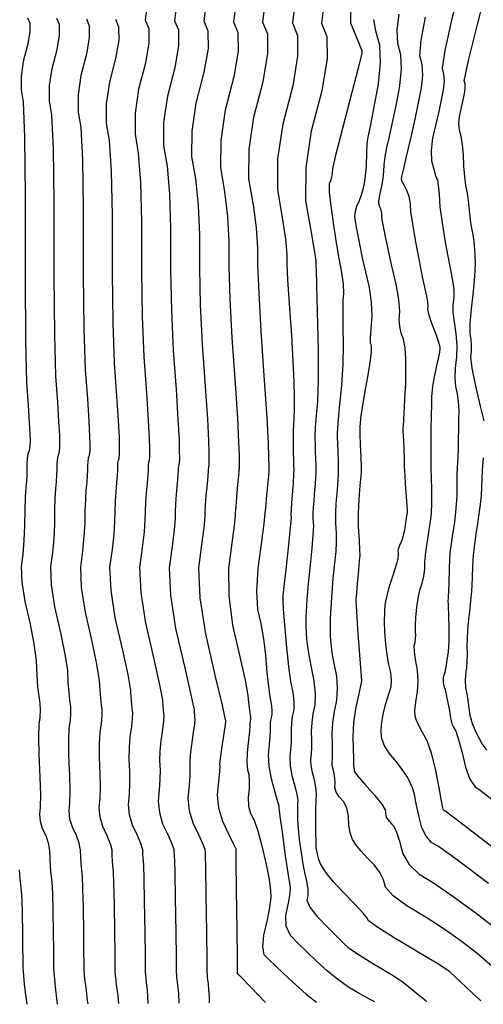
# Model space of a CAD drawing. Extents: x 354427 to 357627, y 1051134 to 1054134.
# Drawn here: x 355349 to 355404, y 1051336 to 1051454 of the extents above; entities that cross this region are included whole.
import ezdxf

# ---------------------------------------------------------------- set-up
doc = ezdxf.new("R2010")
doc.units = 0
doc.header["$MEASUREMENT"] = 0
doc.layers.add('INDEX', color=1, linetype='CONTINUOUS')
doc.layers.add('INTER', color=33, linetype='CONTINUOUS')

msp = doc.modelspace()

# ---------------------------------------------------------------- linework, layer by layer
at = {"layer": 'INDEX', "color": 1, "linetype": 'CONTINUOUS'}
for points, elevation in [([(355404.6, 1051406.02), (355404.18, 1051407.76), (355403.55, 1051410.34), (355403.16, 1051412.29), (355403, 1051413.61), (355403.08, 1051414.31), (355403.1, 1051415.01), (355403.05, 1051415.73), (355402.94, 1051416.45), (355402.95, 1051417.65), (355403.08, 1051419.32), (355403.34, 1051421.45), (355403.5, 1051423.26), (355403.56, 1051424.73), (355403.53, 1051425.87), (355403.45, 1051426.96), (355403.32, 1051428.01), (355403.13, 1051429), (355402.98, 1051429.92), (355402.89, 1051430.74), (355402.83, 1051431.48), (355402.74, 1051432.28), (355402.6, 1051433.15), (355402.43, 1051434.07), (355402.29, 1051435.15), (355402.19, 1051436.38), (355402.13, 1051437.76), (355402.02, 1051438.94), (355401.86, 1051439.91), (355401.65, 1051440.67), (355401.58, 1051441.47), (355401.65, 1051442.3), (355401.85, 1051443.16), (355402.03, 1051443.94), (355402.18, 1051444.63), (355402.3, 1051445.25), (355402.35, 1051445.77), (355402.33, 1051446.21), (355402.23, 1051446.56), (355402.73, 1051448.97), (355403.83, 1051453.43), (355405.52, 1051459.95)], 2390), ([(355378.56, 1051336.67), (355376.79, 1051338.52), (355375.56, 1051339.79), (355375.4, 1051339.94), (355375.29, 1051340.04), (355375.22, 1051340.11), (355375.19, 1051340.14), (355375.18, 1051340.19), (355375.19, 1051340.27), (355375.21, 1051340.37), (355375.21, 1051342.05), (355375.17, 1051345.3), (355375.1, 1051350.14), (355375.05, 1051353.36), (355375.03, 1051354.99), (355375.03, 1051355), (355375.02, 1051355.02), (355375.01, 1051355.03), (355375.01, 1051355.05), (355374.74, 1051355.58), (355374.22, 1051356.65), (355373.44, 1051358.24), (355372.98, 1051359.84), (355372.82, 1051361.44), (355372.98, 1051363.05), (355373.08, 1051364.2), (355373.12, 1051364.88), (355373.11, 1051365.1), (355373.19, 1051365.78), (355373.34, 1051366.91), (355373.58, 1051368.49), (355373.74, 1051369.56), (355373.82, 1051370.12), (355373.81, 1051370.16), (355373.8, 1051370.22), (355373.8, 1051370.29), (355373.79, 1051370.38), (355373.4, 1051372.12), (355372.6, 1051375.54), (355371.42, 1051380.62), (355370.75, 1051384.93), (355370.6, 1051388.47), (355370.97, 1051391.25), (355371.22, 1051393.28), (355371.35, 1051394.57), (355371.36, 1051395.12), (355371.41, 1051395.96), (355371.49, 1051397.07), (355371.63, 1051398.48), (355371.71, 1051399.48), (355371.76, 1051400.07), (355371.76, 1051400.26), (355371.77, 1051400.42), (355371.79, 1051400.57), (355371.83, 1051400.69), (355371.84, 1051401.24), (355371.83, 1051402.22), (355371.79, 1051403.64), (355371.65, 1051406.27), (355371.4, 1051410.11), (355371.05, 1051415.17), (355370.81, 1051419.87), (355370.7, 1051424.21), (355370.7, 1051428.2), (355370.55, 1051431.75), (355370.24, 1051434.86), (355369.78, 1051437.53), (355369.8, 1051440.54), (355370.29, 1051443.89), (355371.25, 1051447.58), (355371.73, 1051450.43), (355371.72, 1051452.46), (355371.22, 1051453.66), (355371.73, 1051457.82)], 2370), ([(355405.85, 1051340.74), (355403.74, 1051342.55), (355401.87, 1051343.98), (355399.85, 1051345.4), (355397.68, 1051346.8), (355395.37, 1051348.19), (355393.75, 1051349.4), (355392.83, 1051350.44), (355392.61, 1051351.3), (355392.17, 1051352.17), (355391.53, 1051353.04), (355390.66, 1051353.92), (355389.94, 1051354.72), (355389.36, 1051355.44), (355388.92, 1051356.09), (355388.62, 1051356.89), (355388.46, 1051357.83), (355388.43, 1051358.91), (355388.24, 1051359.84), (355387.87, 1051360.6), (355387.33, 1051361.19), (355386.98, 1051361.77), (355386.82, 1051362.34), (355386.85, 1051362.89), (355386.82, 1051363.43), (355386.74, 1051363.96), (355386.59, 1051364.48), (355386.5, 1051364.95), (355386.48, 1051365.38), (355386.52, 1051365.76), (355386.53, 1051366.45), (355386.52, 1051367.43), (355386.49, 1051368.72), (355386.56, 1051370.03), (355386.75, 1051371.37), (355387.05, 1051372.74), (355387.14, 1051374.15), (355387.04, 1051375.6), (355386.73, 1051377.09), (355386.5, 1051378.38), (355386.35, 1051379.46), (355386.29, 1051380.34), (355386.27, 1051381.35), (355386.29, 1051382.48), (355386.35, 1051383.74), (355386.43, 1051384.95), (355386.52, 1051386.12), (355386.62, 1051387.24), (355386.73, 1051388.33), (355386.84, 1051389.4), (355386.95, 1051390.43), (355387, 1051391.52), (355386.99, 1051392.65), (355386.92, 1051393.82), (355386.91, 1051395.01), (355386.96, 1051396.2), (355387.07, 1051397.39), (355387.16, 1051398.35), (355387.21, 1051399.06), (355387.25, 1051399.53), (355387.25, 1051400.24), (355387.23, 1051401.19), (355387.19, 1051402.38), (355387.15, 1051403.33), (355387.13, 1051404.05), (355387.12, 1051404.52), (355387.2, 1051405.72), (355387.37, 1051407.63), (355387.62, 1051410.25), (355387.78, 1051412.74), (355387.83, 1051415.09), (355387.79, 1051417.3), (355387.78, 1051419.06), (355387.81, 1051420.36), (355387.89, 1051421.2), (355387.83, 1051422.31), (355387.64, 1051423.7), (355387.33, 1051425.36), (355387.01, 1051427.23), (355386.68, 1051429.33), (355386.35, 1051431.66), (355386.18, 1051433.32), (355386.18, 1051434.32), (355386.34, 1051434.66), (355386.45, 1051435.06), (355386.53, 1051435.54), (355386.57, 1051436.07), (355386.97, 1051437.86), (355387.74, 1051440.9), (355388.87, 1051445.19), (355389.63, 1051448.1), (355390.03, 1051449.64), (355390.06, 1051449.8), (355390.08, 1051449.95), (355390.06, 1051450.09), (355390.03, 1051450.21), (355389.8, 1051450.8), (355389.36, 1051451.88), (355388.71, 1051453.43), (355388.71, 1051456.2)], 2380), ([(355357.39, 1051336.52), (355357.34, 1051336.91), (355357.15, 1051338.49), (355357.05, 1051339.19), (355356.99, 1051339.89), (355356.95, 1051340.6), (355356.93, 1051341.32), (355356.91, 1051342.79), (355356.88, 1051345.01), (355356.84, 1051347.99), (355356.79, 1051350.23), (355356.72, 1051351.71), (355356.64, 1051352.46), (355356.58, 1051353.22), (355356.53, 1051354.01), (355356.5, 1051354.82), (355356.33, 1051355.68), (355356, 1051356.6), (355355.53, 1051357.57), (355355.24, 1051358.54), (355355.15, 1051359.51), (355355.24, 1051360.48), (355355.27, 1051361.9), (355355.23, 1051363.76), (355355.11, 1051366.07), (355355.09, 1051367.93), (355355.15, 1051369.34), (355355.3, 1051370.31), (355355.36, 1051371.19), (355355.33, 1051371.98), (355355.22, 1051372.69), (355355.13, 1051373.63), (355355.04, 1051374.81), (355354.97, 1051376.24), (355354.68, 1051378.22), (355354.17, 1051380.75), (355353.45, 1051383.84), (355353.04, 1051386.47), (355352.95, 1051388.62), (355353.18, 1051390.32), (355353.34, 1051392), (355353.43, 1051393.69), (355353.45, 1051395.38), (355353.49, 1051396.78), (355353.55, 1051397.91), (355353.64, 1051398.77), (355353.69, 1051399.54), (355353.71, 1051400.22), (355353.71, 1051400.82), (355353.74, 1051401.35), (355353.83, 1051401.8), (355353.95, 1051402.19), (355354.02, 1051402.74), (355354.05, 1051403.44), (355354.02, 1051404.3), (355353.93, 1051405.91), (355353.78, 1051408.26), (355353.57, 1051411.35), (355353.43, 1051416.35), (355353.36, 1051423.25), (355353.36, 1051432.07), (355353.27, 1051438.5), (355353.09, 1051442.52), (355352.81, 1051444.16), (355352.82, 1051445.99), (355353.11, 1051448.03), (355353.7, 1051450.28), (355353.99, 1051452.02), (355353.99, 1051453.26), (355353.68, 1051453.99)], 2360), ([(355404.91, 1051366.75), (355404.34, 1051367.58), (355403.68, 1051368.79), (355403.21, 1051369.9), (355402.92, 1051370.91), (355402.82, 1051371.81), (355402.7, 1051372.67), (355402.57, 1051373.48), (355402.43, 1051374.24), (355402.37, 1051375.01), (355402.4, 1051375.79), (355402.52, 1051376.57), (355402.59, 1051377.39), (355402.6, 1051378.22), (355402.57, 1051379.07), (355402.6, 1051380.21), (355402.71, 1051381.62), (355402.88, 1051383.31), (355403.01, 1051384.55), (355403.09, 1051385.35), (355403.13, 1051385.7), (355403.16, 1051386.38), (355403.2, 1051387.37), (355403.24, 1051388.69), (355403.33, 1051389.99), (355403.47, 1051391.28), (355403.65, 1051392.56), (355403.83, 1051393.78), (355404.01, 1051394.95), (355404.17, 1051396.06), (355404.28, 1051397.11), (355404.34, 1051398.11), (355404.35, 1051399.06), (355404.41, 1051400.22), (355404.51, 1051401.6)], 2390)]:
    msp.add_lwpolyline(points, dxfattribs=dict(at, elevation=elevation))
at = {"layer": 'INTER', "color": 33, "linetype": 'CONTINUOUS'}
for points, elevation in [([(355391.56, 1051336.77), (355391.01, 1051337.03), (355389.7, 1051337.75), (355388.42, 1051338.52), (355387.15, 1051339.42), (355385.89, 1051340.45), (355384.63, 1051341.62), (355383.48, 1051342.71), (355382.45, 1051343.73), (355381.52, 1051344.66), (355381.02, 1051345.77), (355380.95, 1051347.06), (355381.29, 1051348.53), (355381.49, 1051349.66), (355381.53, 1051350.44), (355381.43, 1051350.88), (355381.23, 1051352.12), (355380.94, 1051354.16), (355380.55, 1051356.99), (355380.3, 1051358.9), (355380.17, 1051359.89), (355380.17, 1051359.94), (355380.17, 1051359.99), (355380.17, 1051360.03), (355380.17, 1051360.06), (355380.02, 1051360.62), (355379.71, 1051361.72), (355379.24, 1051363.36), (355378.97, 1051364.86), (355378.9, 1051366.21), (355379.02, 1051367.41), (355379.1, 1051368.37), (355379.14, 1051369.08), (355379.12, 1051369.54), (355379.15, 1051370.01), (355379.22, 1051370.49), (355379.33, 1051370.99), (355379.34, 1051371.58), (355379.26, 1051372.29), (355379.09, 1051373.11), (355378.92, 1051374.35), (355378.75, 1051376.01), (355378.57, 1051378.1), (355378.33, 1051380.05), (355378.01, 1051381.86), (355377.62, 1051383.53), (355377.5, 1051385.71), (355377.66, 1051388.41), (355378.09, 1051391.62), (355378.37, 1051393.79), (355378.52, 1051394.93), (355378.52, 1051395.02), (355378.57, 1051395.62), (355378.67, 1051396.74), (355378.82, 1051398.36), (355378.92, 1051399.45), (355378.97, 1051400.01), (355378.97, 1051400.03), (355378.98, 1051400.05), (355378.98, 1051400.07), (355378.98, 1051400.08), (355378.97, 1051400.64), (355378.94, 1051401.74), (355378.9, 1051403.37), (355378.73, 1051406.41), (355378.44, 1051410.85), (355378.04, 1051416.7), (355377.77, 1051421.28), (355377.63, 1051424.59), (355377.63, 1051426.65), (355377.46, 1051429.05), (355377.1, 1051431.79), (355376.57, 1051434.88), (355376.59, 1051438.36), (355377.16, 1051442.23), (355378.27, 1051446.49), (355378.82, 1051449.79), (355378.81, 1051452.14), (355378.24, 1051453.52), (355378.82, 1051458.34)], 2374), ([(355382.37, 1051458.59), (355381.74, 1051453.46), (355382.36, 1051451.98), (355382.37, 1051449.48), (355381.78, 1051445.95), (355380.59, 1051441.41), (355379.99, 1051437.27), (355379.97, 1051433.56), (355380.53, 1051430.26), (355380.91, 1051427.7), (355381.1, 1051425.87), (355381.1, 1051424.78), (355381.18, 1051422.82), (355381.36, 1051419.97), (355381.62, 1051416.24), (355381.8, 1051413.14), (355381.91, 1051410.67), (355381.95, 1051408.83), (355381.96, 1051407.38), (355381.93, 1051406.33), (355381.86, 1051405.66), (355381.83, 1051404.77), (355381.82, 1051403.65), (355381.85, 1051402.29), (355381.88, 1051401.29), (355381.89, 1051400.63), (355381.91, 1051400.31), (355381.88, 1051399.64), (355381.82, 1051398.6), (355381.72, 1051397.21), (355381.65, 1051396.19), (355381.6, 1051395.54), (355381.58, 1051395.27), (355381.57, 1051395), (355381.57, 1051394.73), (355381.58, 1051394.47), (355381.49, 1051393.3), (355381.28, 1051391.24), (355380.96, 1051388.28), (355380.74, 1051386.27), (355380.62, 1051385.21), (355380.62, 1051385.11), (355380.61, 1051384.97), (355380.6, 1051384.81), (355380.59, 1051384.62), (355380.66, 1051383.58), (355380.8, 1051381.7), (355381.03, 1051378.98), (355381.27, 1051376.73), (355381.53, 1051374.96), (355381.8, 1051373.66), (355381.92, 1051372.53), (355381.9, 1051371.57), (355381.73, 1051370.79), (355381.62, 1051370.02), (355381.58, 1051369.26), (355381.6, 1051368.53), (355381.58, 1051367.73), (355381.52, 1051366.86), (355381.43, 1051365.93), (355381.48, 1051364.89), (355381.69, 1051363.74), (355382.05, 1051362.47), (355382.28, 1051361.49), (355382.39, 1051360.8), (355382.36, 1051360.4), (355382.35, 1051359.87), (355382.35, 1051359.21), (355382.36, 1051358.42), (355382.43, 1051357.38), (355382.57, 1051356.09), (355382.78, 1051354.54), (355383, 1051353.18), (355383.23, 1051352), (355383.47, 1051351), (355383.59, 1051350.15), (355383.58, 1051349.44), (355383.45, 1051348.88), (355383.82, 1051348.04), (355384.69, 1051346.93), (355386.06, 1051345.54), (355387.14, 1051344.46), (355387.92, 1051343.69), (355388.41, 1051343.24), (355389.51, 1051342.48), (355391.22, 1051341.4), (355393.55, 1051340.01), (355394.81, 1051339.19), (355395.78, 1051338.44), (355396.51, 1051337.84), (355396.94, 1051337.49), (355397.27, 1051337.22), (355397.48, 1051337.04), (355397.78, 1051336.81)], 2376), ([(355404.2, 1051336.86), (355403.12, 1051337.88), (355401.76, 1051339.15), (355400.51, 1051340.34), (355400.25, 1051340.54), (355399.07, 1051341.28), (355396.94, 1051342.57), (355393.88, 1051344.4), (355391.82, 1051345.7), (355390.76, 1051346.47), (355390.7, 1051346.7), (355390.18, 1051347.34), (355389.2, 1051348.4), (355387.76, 1051349.86), (355386.65, 1051351.05), (355385.88, 1051351.97), (355385.44, 1051352.62), (355385.11, 1051353.21), (355384.89, 1051353.74), (355384.78, 1051354.2), (355384.69, 1051354.59), (355384.63, 1051354.92), (355384.59, 1051355.18), (355384.57, 1051355.86), (355384.54, 1051356.96), (355384.53, 1051358.48), (355384.53, 1051359.75), (355384.56, 1051360.77), (355384.6, 1051361.55), (355384.55, 1051362.36), (355384.39, 1051363.22), (355384.14, 1051364.11), (355383.99, 1051364.92), (355383.95, 1051365.66), (355384.02, 1051366.31), (355384.06, 1051367.09), (355384.06, 1051367.98), (355384.03, 1051368.99), (355384.09, 1051370.02), (355384.24, 1051371.08), (355384.47, 1051372.16), (355384.51, 1051373.47), (355384.34, 1051375.02), (355383.97, 1051376.81), (355383.69, 1051378.34), (355383.51, 1051379.62), (355383.42, 1051380.64), (355383.39, 1051381.69), (355383.4, 1051382.77), (355383.46, 1051383.89), (355383.51, 1051384.83), (355383.57, 1051385.61), (355383.62, 1051386.23), (355383.73, 1051387.3), (355383.9, 1051388.84), (355384.11, 1051390.84), (355384.24, 1051392.41), (355384.29, 1051393.56), (355384.24, 1051394.28), (355384.24, 1051395), (355384.27, 1051395.73), (355384.34, 1051396.47), (355384.4, 1051397.27), (355384.47, 1051398.14), (355384.53, 1051399.07), (355384.57, 1051399.94), (355384.57, 1051400.75), (355384.54, 1051401.5), (355384.51, 1051402.31), (355384.49, 1051403.17), (355384.47, 1051404.08), (355384.51, 1051405.24), (355384.61, 1051406.65), (355384.77, 1051408.29), (355384.85, 1051410.91), (355384.84, 1051414.49), (355384.75, 1051419.05), (355384.67, 1051422.23), (355384.62, 1051424.03), (355384.59, 1051424.44), (355384.58, 1051424.76), (355384.57, 1051424.98), (355384.57, 1051425.1), (355384.37, 1051426.35), (355383.97, 1051428.73), (355383.36, 1051432.24), (355383.38, 1051436.19), (355384.03, 1051440.58), (355385.29, 1051445.41), (355385.92, 1051449.16), (355385.9, 1051451.82), (355385.25, 1051453.39), (355385.92, 1051458.85)], 2378), ([(355402.03, 1051458.84), (355400.72, 1051453.78), (355399.9, 1051450.19), (355399.59, 1051448.05), (355399.77, 1051447.36), (355399.82, 1051446.51), (355399.72, 1051445.48), (355399.49, 1051444.28), (355399.2, 1051442.92), (355398.85, 1051441.4), (355398.45, 1051439.72), (355398.27, 1051438.26), (355398.32, 1051437.03), (355398.6, 1051436.01), (355398.81, 1051435.29), (355398.96, 1051434.85), (355399.04, 1051434.71), (355399.13, 1051434.1), (355399.23, 1051433.04), (355399.33, 1051431.52), (355399.58, 1051429.61), (355399.95, 1051427.32), (355400.46, 1051424.63), (355400.81, 1051422.74), (355400.98, 1051421.63), (355400.99, 1051421.31), (355400.97, 1051420.91), (355400.93, 1051420.4), (355400.85, 1051419.81), (355400.88, 1051418.95), (355401.01, 1051417.81), (355401.23, 1051416.41), (355401.33, 1051415.02), (355401.29, 1051413.66), (355401.13, 1051412.31), (355401.09, 1051411.13), (355401.18, 1051410.11), (355401.39, 1051409.26), (355401.52, 1051408.31), (355401.58, 1051407.27), (355401.56, 1051406.13), (355401.54, 1051404.99), (355401.52, 1051403.83), (355401.5, 1051402.66), (355401.48, 1051401.71), (355401.44, 1051400.99), (355401.4, 1051400.5), (355401.36, 1051399.68), (355401.34, 1051398.55), (355401.33, 1051397.1), (355401.23, 1051395.57), (355401.06, 1051393.96), (355400.8, 1051392.25), (355400.63, 1051391.06), (355400.52, 1051390.37), (355400.5, 1051390.18), (355400.46, 1051389.52), (355400.42, 1051388.37), (355400.38, 1051386.74), (355400.34, 1051385.64), (355400.32, 1051385.07), (355400.32, 1051385.04), (355400.31, 1051384.95), (355400.3, 1051384.82), (355400.28, 1051384.65), (355400.29, 1051383.99), (355400.33, 1051382.83), (355400.4, 1051381.19), (355400.39, 1051379.75), (355400.31, 1051378.51), (355400.15, 1051377.49), (355400.02, 1051376.67), (355399.9, 1051376.07), (355399.8, 1051375.69), (355399.73, 1051375.4), (355399.71, 1051375.2), (355399.73, 1051375.1), (355399.74, 1051375), (355399.73, 1051374.9), (355399.72, 1051374.8), (355399.74, 1051374.64), (355399.8, 1051374.41), (355399.9, 1051374.13), (355400.03, 1051373.58), (355400.2, 1051372.76), (355400.41, 1051371.69), (355400.55, 1051370.9), (355400.63, 1051370.41), (355400.66, 1051370.2), (355400.76, 1051369.9), (355400.95, 1051369.5), (355401.22, 1051369.01), (355401.54, 1051368.05), (355401.93, 1051366.62), (355402.38, 1051364.72), (355402.89, 1051363.32), (355403.48, 1051362.41), (355404.13, 1051362), (355406.82, 1051359.89)], 2388), ([(355364.63, 1051457.31), (355364.21, 1051453.79), (355364.62, 1051452.78), (355364.63, 1051451.07), (355364.23, 1051448.66), (355363.42, 1051445.55), (355363.01, 1051442.72), (355362.99, 1051440.18), (355363.38, 1051437.92), (355363.64, 1051434.45), (355363.76, 1051429.75), (355363.76, 1051423.83), (355363.86, 1051418.46), (355364.05, 1051413.64), (355364.35, 1051409.37), (355364.56, 1051406.12), (355364.68, 1051403.91), (355364.72, 1051402.71), (355364.72, 1051401.84), (355364.68, 1051401.29), (355364.61, 1051401.06), (355364.56, 1051400.79), (355364.54, 1051400.48), (355364.54, 1051400.13), (355364.5, 1051399.5), (355364.43, 1051398.59), (355364.32, 1051397.41), (355364.24, 1051396.29), (355364.19, 1051395.22), (355364.18, 1051394.22), (355364.07, 1051392.77), (355363.85, 1051390.88), (355363.54, 1051388.53), (355363.67, 1051385.54), (355364.23, 1051381.91), (355365.23, 1051377.62), (355365.91, 1051374.56), (355366.27, 1051372.72), (355366.3, 1051372.1), (355366.33, 1051371.58), (355366.38, 1051371.17), (355366.42, 1051370.86), (355366.39, 1051370.21), (355366.27, 1051369.22), (355366.07, 1051367.88), (355365.95, 1051366.64), (355365.91, 1051365.49), (355365.97, 1051364.43), (355365.96, 1051363.28), (355365.88, 1051362.02), (355365.75, 1051360.67), (355365.89, 1051359.31), (355366.28, 1051357.96), (355366.95, 1051356.61), (355367.39, 1051355.59), (355367.62, 1051354.93), (355367.63, 1051354.6), (355367.65, 1051354.29), (355367.67, 1051353.99), (355367.71, 1051353.69), (355367.75, 1051352.09), (355367.79, 1051349.2), (355367.85, 1051345), (355367.88, 1051342.1), (355367.91, 1051340.52), (355367.91, 1051340.24), (355367.93, 1051339.96), (355367.95, 1051339.68), (355367.99, 1051339.41), (355368.06, 1051338.75), (355368.17, 1051337.71), (355368.21, 1051336.6)], 2366), ([(355368.18, 1051457.56), (355367.71, 1051453.72), (355368.17, 1051452.62), (355368.18, 1051450.75), (355367.74, 1051448.12), (355366.85, 1051444.72), (355366.4, 1051441.63), (355366.39, 1051438.86), (355366.81, 1051436.39), (355367.09, 1051433.1), (355367.23, 1051428.97), (355367.23, 1051424.02), (355367.34, 1051419.16), (355367.55, 1051414.4), (355367.88, 1051409.74), (355368.1, 1051406.2), (355368.24, 1051403.77), (355368.27, 1051402.47), (355368.28, 1051401.54), (355368.26, 1051400.99), (355368.2, 1051400.81), (355368.16, 1051400.61), (355368.15, 1051400.37), (355368.15, 1051400.1), (355368.11, 1051399.49), (355368.03, 1051398.54), (355367.91, 1051397.24), (355367.82, 1051396.12), (355367.78, 1051395.17), (355367.76, 1051394.4), (355367.64, 1051393.03), (355367.41, 1051391.06), (355367.07, 1051388.5), (355367.21, 1051385.24), (355367.82, 1051381.26), (355368.92, 1051376.58), (355369.65, 1051373.34), (355370.03, 1051371.55), (355370.05, 1051371.2), (355370.07, 1051370.9), (355370.09, 1051370.67), (355370.12, 1051370.49), (355370.07, 1051369.89), (355369.93, 1051368.85), (355369.71, 1051367.39), (355369.57, 1051366.21), (355369.51, 1051365.29), (355369.54, 1051364.66), (355369.52, 1051363.74), (355369.43, 1051362.54), (355369.29, 1051361.05), (355369.43, 1051359.57), (355369.87, 1051358.09), (355370.59, 1051356.61), (355371.08, 1051355.57), (355371.33, 1051354.96), (355371.33, 1051354.8), (355371.34, 1051354.65), (355371.35, 1051354.49), (355371.37, 1051354.35), (355371.4, 1051352.71), (355371.44, 1051349.59), (355371.5, 1051344.99), (355371.54, 1051341.88), (355371.56, 1051340.25), (355371.57, 1051340.11), (355371.57, 1051339.98), (355371.59, 1051339.84), (355371.6, 1051339.71), (355371.64, 1051339.39), (355371.69, 1051338.89), (355371.76, 1051338.2), (355371.82, 1051337.33), (355371.82, 1051336.62)], 2368), ([(355375.28, 1051458.08), (355374.73, 1051453.59), (355375.26, 1051452.3), (355375.28, 1051450.11), (355374.76, 1051447.03), (355373.72, 1051443.06), (355373.2, 1051439.45), (355373.18, 1051436.21), (355373.67, 1051433.32), (355374, 1051430.4), (355374.16, 1051427.42), (355374.16, 1051424.4), (355374.29, 1051420.57), (355374.54, 1051415.93), (355374.92, 1051410.48), (355375.19, 1051406.34), (355375.34, 1051403.5), (355375.39, 1051401.98), (355375.41, 1051400.94), (355375.41, 1051400.39), (355375.39, 1051400.32), (355375.37, 1051400.24), (355375.36, 1051400.15), (355375.37, 1051400.04), (355375.32, 1051399.46), (355375.22, 1051398.42), (355375.08, 1051396.91), (355374.99, 1051395.79), (355374.94, 1051395.07), (355374.93, 1051394.75), (355374.8, 1051393.54), (355374.53, 1051391.43), (355374.13, 1051388.44), (355374.16, 1051385.19), (355374.61, 1051381.67), (355375.49, 1051377.9), (355376.1, 1051375.1), (355376.45, 1051373.28), (355376.52, 1051372.43), (355376.59, 1051371.76), (355376.66, 1051371.26), (355376.72, 1051370.93), (355376.76, 1051370.64), (355376.75, 1051370.4), (355376.71, 1051370.2), (355376.68, 1051370), (355376.67, 1051369.81), (355376.67, 1051369.63), (355376.63, 1051369.01), (355376.53, 1051367.96), (355376.37, 1051366.48), (355376.32, 1051365.3), (355376.38, 1051364.43), (355376.54, 1051363.87), (355376.61, 1051363.12), (355376.58, 1051362.2), (355376.46, 1051361.1), (355376.52, 1051360.1), (355376.76, 1051359.2), (355377.19, 1051358.41), (355377.64, 1051357.13), (355378.12, 1051355.36), (355378.63, 1051353.11), (355378.97, 1051351.33), (355379.15, 1051350.02), (355379.16, 1051349.18), (355379.02, 1051348.02), (355378.74, 1051346.52), (355378.31, 1051344.7), (355378.18, 1051343.33), (355378.36, 1051342.4), (355378.83, 1051341.92), (355379.83, 1051340.97), (355381.34, 1051339.55), (355383.39, 1051337.66), (355384.62, 1051336.72)], 2372), ([(355350.18, 1051454.06), (355350.44, 1051453.42), (355350.45, 1051452.34), (355350.19, 1051450.82), (355349.68, 1051448.86), (355349.42, 1051447.08), (355349.41, 1051445.48), (355349.65, 1051444.06), (355349.82, 1051439.85), (355349.89, 1051432.85), (355349.89, 1051423.06), (355349.95, 1051415.64), (355350.07, 1051410.58), (355350.26, 1051407.89), (355350.39, 1051405.84), (355350.47, 1051404.44), (355350.49, 1051403.68), (355350.46, 1051403.03), (355350.37, 1051402.49), (355350.23, 1051402.05), (355350.14, 1051401.53), (355350.1, 1051400.93), (355350.1, 1051400.25), (355350.08, 1051399.55), (355350.04, 1051398.83), (355349.97, 1051398.08), (355349.91, 1051396.95), (355349.87, 1051395.43), (355349.84, 1051393.51), (355349.76, 1051391.75), (355349.62, 1051390.13), (355349.42, 1051388.66), (355349.5, 1051386.78), (355349.86, 1051384.49), (355350.49, 1051381.8), (355350.94, 1051379.44), (355351.2, 1051377.41), (355351.29, 1051375.72), (355351.39, 1051374.31), (355351.51, 1051373.19), (355351.64, 1051372.35), (355351.68, 1051371.51), (355351.64, 1051370.67), (355351.51, 1051369.83), (355351.47, 1051368.36), (355351.52, 1051366.26), (355351.65, 1051363.54), (355351.71, 1051361.44), (355351.7, 1051359.97), (355351.61, 1051359.13), (355351.7, 1051358.28), (355351.94, 1051357.44), (355352.35, 1051356.6), (355352.64, 1051355.71), (355352.8, 1051354.78), (355352.83, 1051353.81), (355352.89, 1051352.86), (355352.96, 1051351.95), (355353.06, 1051351.06), (355353.14, 1051349.6), (355353.2, 1051347.59), (355353.23, 1051345.02), (355353.26, 1051343.02), (355353.28, 1051341.58), (355353.29, 1051340.72), (355353.34, 1051339.87), (355353.42, 1051339.02), (355353.53, 1051338.19), (355353.73, 1051336.49)], 2358), ([(355357.19, 1051453.93), (355357.53, 1051453.1), (355357.54, 1051451.71), (355357.21, 1051449.74), (355356.55, 1051447.21), (355356.21, 1051444.9), (355356.2, 1051442.83), (355356.52, 1051440.99), (355356.72, 1051437.15), (355356.83, 1051431.3), (355356.83, 1051423.45), (355356.9, 1051417.05), (355357.06, 1051412.11), (355357.31, 1051408.63), (355357.48, 1051405.98), (355357.58, 1051404.17), (355357.6, 1051403.2), (355357.59, 1051402.44), (355357.53, 1051401.89), (355357.42, 1051401.56), (355357.35, 1051401.16), (355357.32, 1051400.71), (355357.32, 1051400.19), (355357.29, 1051399.52), (355357.23, 1051398.71), (355357.14, 1051397.75), (355357.08, 1051396.62), (355357.03, 1051395.32), (355357.01, 1051393.87), (355356.91, 1051392.26), (355356.74, 1051390.5), (355356.48, 1051388.59), (355356.59, 1051386.16), (355357.04, 1051383.2), (355357.86, 1051379.71), (355358.42, 1051377), (355358.73, 1051375.07), (355358.79, 1051373.91), (355358.86, 1051372.95), (355358.94, 1051372.18), (355359.03, 1051371.61), (355359.03, 1051370.86), (355358.95, 1051369.94), (355358.79, 1051368.85), (355358.71, 1051367.5), (355358.72, 1051365.87), (355358.8, 1051363.99), (355358.83, 1051362.36), (355358.79, 1051361), (355358.68, 1051359.9), (355358.79, 1051358.8), (355359.11, 1051357.7), (355359.65, 1051356.6), (355360.02, 1051355.65), (355360.21, 1051354.86), (355360.23, 1051354.21), (355360.27, 1051353.58), (355360.32, 1051352.97), (355360.39, 1051352.37), (355360.44, 1051350.85), (355360.49, 1051348.39), (355360.54, 1051345.01), (355360.57, 1051342.56), (355360.59, 1051341.05), (355360.6, 1051340.48), (355360.64, 1051339.91), (355360.69, 1051339.35), (355360.76, 1051338.8), (355360.93, 1051337.46), (355361.04, 1051336.54)], 2362), ([(355364.54, 1051336.57), (355364.48, 1051338.1), (355364.37, 1051339.1), (355364.32, 1051339.52), (355364.28, 1051339.94), (355364.26, 1051340.36), (355364.25, 1051340.78), (355364.23, 1051342.33), (355364.19, 1051345), (355364.14, 1051348.79), (355364.09, 1051351.47), (355364.05, 1051353.03), (355364, 1051353.48), (355363.96, 1051353.93), (355363.93, 1051354.41), (355363.91, 1051354.89), (355363.7, 1051355.62), (355363.3, 1051356.6), (355362.7, 1051357.83), (355362.34, 1051359.06), (355362.22, 1051360.28), (355362.34, 1051361.51), (355362.39, 1051362.82), (355362.39, 1051364.21), (355362.31, 1051365.68), (355362.33, 1051367.07), (355362.43, 1051368.37), (355362.61, 1051369.58), (355362.71, 1051370.54), (355362.73, 1051371.24), (355362.66, 1051371.68), (355362.6, 1051372.26), (355362.54, 1051373), (355362.5, 1051373.89), (355362.17, 1051375.78), (355361.55, 1051378.67), (355360.64, 1051382.55), (355360.13, 1051385.85), (355360.01, 1051388.56), (355360.3, 1051390.69), (355360.49, 1051392.51), (355360.6, 1051394.04), (355360.61, 1051395.27), (355360.66, 1051396.45), (355360.73, 1051397.58), (355360.83, 1051398.65), (355360.9, 1051399.51), (355360.93, 1051400.16), (355360.93, 1051400.59), (355360.95, 1051400.98), (355361.01, 1051401.31), (355361.1, 1051401.59), (355361.15, 1051402.14), (355361.16, 1051402.95), (355361.13, 1051404.04), (355361.02, 1051406.05), (355360.83, 1051409), (355360.56, 1051412.88), (355360.38, 1051417.76), (355360.29, 1051423.64), (355360.3, 1051430.52), (355360.18, 1051435.8), (355359.95, 1051439.46), (355359.6, 1051441.51), (355359.61, 1051443.81), (355359.98, 1051446.38), (355360.72, 1051449.2), (355361.09, 1051451.39), (355361.08, 1051452.94), (355360.7, 1051453.86)], 2364), ([(355391.42, 1051453.85), (355391.66, 1051452.51), (355392.11, 1051450.83), (355392.22, 1051448.72), (355391.98, 1051446.19), (355391.41, 1051443.23), (355391, 1051441.16), (355390.76, 1051439.98), (355390.69, 1051439.68), (355390.62, 1051438.99), (355390.57, 1051437.92), (355390.52, 1051436.46), (355390.43, 1051435.25), (355390.31, 1051434.3), (355390.15, 1051433.61), (355389.95, 1051432.92), (355389.69, 1051432.25), (355389.39, 1051431.58), (355389.21, 1051430.96), (355389.16, 1051430.38), (355389.23, 1051429.85), (355389.36, 1051429.09), (355389.54, 1051428.1), (355389.77, 1051426.9), (355390.07, 1051425.46), (355390.44, 1051423.79), (355390.88, 1051421.9), (355391.13, 1051420.13), (355391.2, 1051418.5), (355391.08, 1051416.99), (355391.03, 1051415.93), (355391.03, 1051415.32), (355391.09, 1051415.16), (355391.13, 1051414.93), (355391.15, 1051414.61), (355391.15, 1051414.23), (355391.03, 1051413.26), (355390.77, 1051411.7), (355390.39, 1051409.55), (355390.1, 1051407.85), (355389.92, 1051406.6), (355389.84, 1051405.8), (355389.79, 1051405.25), (355389.77, 1051404.96), (355389.77, 1051404.92), (355389.79, 1051404.35), (355389.83, 1051403.26), (355389.9, 1051401.63), (355389.94, 1051400.54), (355389.96, 1051399.99), (355389.96, 1051399.99), (355389.91, 1051399.43), (355389.8, 1051398.32), (355389.65, 1051396.66), (355389.58, 1051395.01), (355389.59, 1051393.37), (355389.69, 1051391.74), (355389.75, 1051390.62), (355389.78, 1051390.03), (355389.77, 1051389.96), (355389.72, 1051389.36), (355389.62, 1051388.25), (355389.47, 1051386.63), (355389.37, 1051385.46), (355389.32, 1051384.76), (355389.3, 1051384.53), (355389.37, 1051383.34), (355389.52, 1051381.2), (355389.75, 1051378.11), (355389.9, 1051376.05), (355389.98, 1051375.01), (355389.98, 1051375), (355389.86, 1051374.44), (355389.62, 1051373.33), (355389.26, 1051371.67), (355389.03, 1051370.03), (355388.94, 1051368.44), (355388.99, 1051366.88), (355389.01, 1051365.81), (355389.02, 1051365.22), (355389.01, 1051365.11), (355389.01, 1051364.99), (355389.04, 1051364.85), (355389.08, 1051364.71), (355389.1, 1051364.56), (355389.11, 1051364.41), (355389.1, 1051364.25), (355389.51, 1051363.69), (355390.33, 1051362.73), (355391.57, 1051361.36), (355392.4, 1051360.33), (355392.82, 1051359.64), (355392.83, 1051359.28), (355392.88, 1051358.97), (355392.98, 1051358.7), (355393.13, 1051358.49), (355393.32, 1051358.25), (355393.56, 1051357.98), (355393.85, 1051357.69), (355394.16, 1051357), (355394.52, 1051355.91), (355394.9, 1051354.42), (355395.68, 1051353.11), (355396.85, 1051351.98), (355398.43, 1051351.04), (355400.64, 1051349.52), (355403.48, 1051347.43), (355406.97, 1051344.76)], 2382), ([(355405.1, 1051350.87), (355401.42, 1051353.64), (355399.17, 1051355.27), (355398.34, 1051355.77), (355397.68, 1051356.52), (355397.19, 1051357.51), (355396.87, 1051358.76), (355396.61, 1051359.84), (355396.41, 1051360.76), (355396.28, 1051361.51), (355396.06, 1051362.25), (355395.76, 1051362.97), (355395.38, 1051363.67), (355394.84, 1051364.47), (355394.14, 1051365.38), (355393.28, 1051366.4), (355392.69, 1051367.36), (355392.37, 1051368.28), (355392.33, 1051369.14), (355392.39, 1051370.06), (355392.56, 1051371.03), (355392.82, 1051372.06), (355393.07, 1051372.96), (355393.3, 1051373.72), (355393.51, 1051374.36), (355393.57, 1051375.12), (355393.48, 1051376), (355393.23, 1051376.99), (355393.04, 1051378.14), (355392.89, 1051379.44), (355392.78, 1051380.88), (355392.73, 1051382.14), (355392.75, 1051383.22), (355392.82, 1051384.11), (355393.03, 1051385.18), (355393.36, 1051386.43), (355393.83, 1051387.87), (355394.16, 1051388.9), (355394.34, 1051389.53), (355394.37, 1051389.77), (355394.38, 1051390), (355394.38, 1051390.22), (355394.35, 1051390.45), (355394.41, 1051390.77), (355394.55, 1051391.2), (355394.78, 1051391.73), (355394.97, 1051392.34), (355395.13, 1051393.04), (355395.26, 1051393.83), (355395.35, 1051394.4), (355395.4, 1051394.74), (355395.42, 1051394.87), (355395.44, 1051395.01), (355395.45, 1051395.15), (355395.45, 1051395.3), (355395.41, 1051395.9), (355395.34, 1051396.97), (355395.24, 1051398.48), (355395.17, 1051399.51), (355395.14, 1051400.05), (355395.14, 1051400.09), (355395.12, 1051400.55), (355395.09, 1051401.43), (355395.05, 1051402.71), (355395.01, 1051403.68), (355394.98, 1051404.31), (355394.96, 1051404.63), (355394.95, 1051404.85), (355394.94, 1051404.96), (355394.94, 1051404.98), (355394.95, 1051405.07), (355394.96, 1051405.23), (355394.98, 1051405.47), (355395.02, 1051406.08), (355395.07, 1051407.06), (355395.14, 1051408.43), (355395.19, 1051409.36), (355395.21, 1051409.86), (355395.21, 1051409.93), (355395.22, 1051410.01), (355395.23, 1051410.09), (355395.26, 1051410.18), (355395.27, 1051410.77), (355395.27, 1051411.85), (355395.27, 1051413.43), (355395.17, 1051414.72), (355394.98, 1051415.74), (355394.7, 1051416.47), (355394.54, 1051417.27), (355394.49, 1051418.14), (355394.56, 1051419.07), (355394.43, 1051420.47), (355394.1, 1051422.32), (355393.56, 1051424.65), (355393.14, 1051426.54), (355392.83, 1051427.98), (355392.64, 1051428.99), (355392.5, 1051429.79), (355392.42, 1051430.39), (355392.39, 1051430.79), (355392.33, 1051431.14), (355392.22, 1051431.44), (355392.08, 1051431.69), (355392.06, 1051432.2), (355392.17, 1051432.96), (355392.39, 1051433.98), (355392.55, 1051434.92), (355392.65, 1051435.77), (355392.67, 1051436.53), (355392.8, 1051437.48), (355393.01, 1051438.6), (355393.33, 1051439.91), (355393.69, 1051441.57), (355394.1, 1051443.58), (355394.56, 1051445.95), (355394.75, 1051447.98), (355394.66, 1051449.67), (355394.3, 1051451.02), (355394.25, 1051452.63), (355394.49, 1051454.49)], 2384), ([(355406.72, 1051354.31), (355402.21, 1051357.76), (355399.91, 1051359.51), (355399.83, 1051359.56), (355399.76, 1051359.64), (355399.71, 1051359.74), (355399.67, 1051359.87), (355399.51, 1051360.71), (355399.23, 1051362.26), (355398.81, 1051364.53), (355398.34, 1051366.39), (355397.81, 1051367.86), (355397.23, 1051368.93), (355396.79, 1051369.78), (355396.51, 1051370.41), (355396.36, 1051370.81), (355396.34, 1051371.5), (355396.44, 1051372.48), (355396.66, 1051373.74), (355396.73, 1051375), (355396.65, 1051376.28), (355396.41, 1051377.55), (355396.28, 1051378.53), (355396.27, 1051379.22), (355396.38, 1051379.61), (355396.43, 1051380.02), (355396.44, 1051380.46), (355396.4, 1051380.91), (355396.41, 1051381.62), (355396.47, 1051382.58), (355396.57, 1051383.79), (355396.72, 1051384.88), (355396.94, 1051385.84), (355397.21, 1051386.68), (355397.4, 1051387.51), (355397.51, 1051388.34), (355397.54, 1051389.17), (355397.59, 1051389.96), (355397.68, 1051390.7), (355397.79, 1051391.4), (355397.91, 1051392.19), (355398.05, 1051393.06), (355398.2, 1051394.03), (355398.31, 1051395.05), (355398.36, 1051396.13), (355398.37, 1051397.25), (355398.37, 1051398.19), (355398.34, 1051398.92), (355398.31, 1051399.46), (355398.29, 1051400.19), (355398.28, 1051401.1), (355398.3, 1051402.21), (355398.3, 1051403.13), (355398.29, 1051403.88), (355398.27, 1051404.44), (355398.27, 1051405), (355398.28, 1051405.55), (355398.31, 1051406.11), (355398.34, 1051406.85), (355398.36, 1051407.77), (355398.38, 1051408.89), (355398.5, 1051410.11), (355398.72, 1051411.46), (355399.05, 1051412.92), (355399.27, 1051413.96), (355399.37, 1051414.58), (355399.37, 1051414.79), (355399.21, 1051415.37), (355398.87, 1051416.31), (355398.37, 1051417.62), (355398.05, 1051418.62), (355397.9, 1051419.29), (355397.93, 1051419.65), (355397.88, 1051420.18), (355397.75, 1051420.89), (355397.55, 1051421.77), (355397.26, 1051423.18), (355396.88, 1051425.1), (355396.41, 1051427.55), (355396.08, 1051429.5), (355395.88, 1051430.96), (355395.81, 1051431.91), (355395.65, 1051432.76), (355395.4, 1051433.49), (355395.05, 1051434.1), (355394.83, 1051434.54), (355394.73, 1051434.81), (355394.75, 1051434.9), (355394.77, 1051434.99), (355394.78, 1051435.07), (355394.78, 1051435.15), (355394.97, 1051435.96), (355395.34, 1051437.53), (355395.89, 1051439.84), (355396.38, 1051441.97), (355396.79, 1051443.93), (355397.14, 1051445.72), (355397.28, 1051447.25), (355397.22, 1051448.52), (355396.95, 1051449.53), (355397.08, 1051451.41), (355397.6, 1051454.14)], 2386), ([(355349.19, 1051352.51), (355349.28, 1051351.44), (355349.4, 1051350.4), (355349.49, 1051348.98), (355349.55, 1051347.19), (355349.57, 1051345.02), (355349.6, 1051343.24), (355349.62, 1051341.85), (355349.64, 1051340.84), (355349.7, 1051339.85), (355349.79, 1051338.86), (355349.92, 1051337.88), (355350.11, 1051336.46)], 2356)]:
    msp.add_lwpolyline(points, dxfattribs=dict(at, elevation=elevation))

doc.saveas('drawing.dxf')
